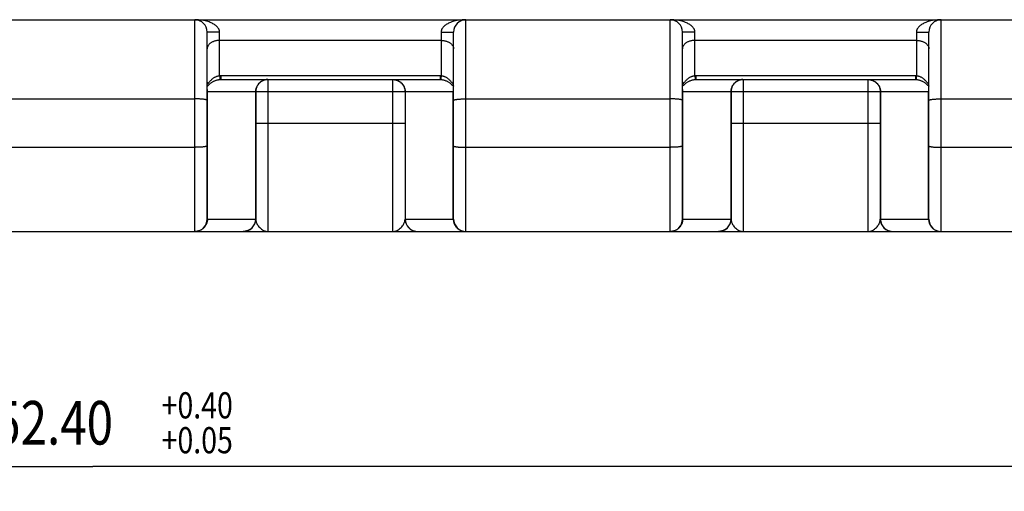
# Model space of a CAD drawing. Extents: x 0 to 594, y 0 to 420.
# Drawn here: x 195 to 274, y 176 to 214 of the extents above; entities that cross this region are included whole.
import ezdxf
from ezdxf.enums import TextEntityAlignment as Align

# ---------------------------------------------------------------- set-up
doc = ezdxf.new("R2010")
doc.units = 0
doc.header["$LTSCALE"] = 32.67
doc.layers.get('0').update_dxf_attribs({"linetype": 'CONTINUOUS'})
doc.styles.get("Standard").update_dxf_attribs({"font": 'txt', "width": 0.8})
doc.dimstyles.get("Standard").update_dxf_attribs({"dimtxt": 2.5, "dimasz": 2.5, "dimexe": 1.25, "dimexo": 0.625, "dimtad": 1, "dimcen": 2.5, "dimazin": 3, "dimtfac": 1, "dimtmove": 0, "dimatfit": 3})

# ---------------------------------------------------------------- blocks, each defined once
blk = doc.blocks.new('_FILLED')
at = {"color": 0, "linetype": 'BYBLOCK'}
blk.add_solid([(0, 0), (-1, 0.214), (-1, -0.214)], dxfattribs=at)
blk = doc.blocks.new('*D0')
at = {"color": 2, "linetype": 'CONTINUOUS'}
for p, q in [((48.793, 200.299), (48.793, 176.043)), ((353.593, 200.299), (353.593, 176.043)), ((48.793, 178.043), (201.193, 178.043)), ((353.593, 178.043), (201.193, 178.043))]:
    blk.add_line(p, q, dxfattribs=at)
at = {"color": 2, "linetype": 'CONTINUOUS', "xscale": 3.5, "yscale": 3.5, "zscale": 3.5, "rotation": 180}
blk.add_blockref('_FILLED', (48.793, 178.043), dxfattribs=at)
at = {"color": 2, "linetype": 'CONTINUOUS', "xscale": 3.5, "yscale": 3.5, "zscale": 3.5}
blk.add_blockref('_FILLED', (353.593, 178.043), dxfattribs=at)
at = {"color": 5, "linetype": 'CONTINUOUS', "width": 0.8}
for s, height, p in [('+0.40', 2.1, (209.593, 181.893)), ('152.40', 3.5, (196.993, 179.793)), ('+0.05', 2.1, (209.593, 179.093))]:
    blk.add_text(s, height=height, dxfattribs=at).set_placement(p, align=Align.CENTER)

msp = doc.modelspace()

# ---------------------------------------------------------------- linework, layer by layer
at = {"color": 7, "linetype": 'CONTINUOUS'}
for p, q in [((49.793, 213.899), (352.593, 213.899)), ((210.393, 197.899), (210.393, 212.899)), ((230.193, 197.899), (230.193, 212.899)), ((248.593, 197.899), (248.593, 212.899)), ((268.393, 197.899), (268.393, 212.899)), ((211.476, 209.099), (229.11, 209.099)), ((249.676, 209.099), (267.31, 209.099)), ((192.937, 207.542), (209.393, 207.543)), ((231.137, 207.542), (247.593, 207.543)), ((269.337, 207.542), (285.793, 207.543)), ((214.293, 204.385), (214.293, 197.899)), ((226.293, 204.385), (226.293, 197.899)), ((252.493, 204.385), (252.493, 197.899)), ((264.493, 204.385), (264.493, 197.899)), ((192.993, 203.654), (209.449, 203.655)), ((231.193, 203.654), (247.649, 203.655)), ((269.393, 203.654), (285.849, 203.655)), ((74.493, 196.899), (327.893, 196.899))]:
    msp.add_line(p, q, dxfattribs=at)
at = {"color": 9, "linetype": 'CONTINUOUS'}
for p, q in [((209.393, 196.899), (209.393, 213.899)), ((231.193, 196.899), (231.193, 213.899)), ((247.593, 196.899), (247.593, 213.899)), ((269.393, 196.899), (269.393, 213.899)), ((211.393, 212.899), (210.393, 212.899)), ((211.393, 209.406), (211.393, 212.899)), ((229.193, 212.899), (230.193, 212.899)), ((229.193, 212.899), (229.193, 209.406)), ((249.593, 212.899), (248.593, 212.899)), ((249.593, 209.406), (249.593, 212.899)), ((267.393, 212.899), (268.393, 212.899)), ((267.393, 212.899), (267.393, 209.406)), ((229.193, 212.235), (211.393, 212.235)), ((267.393, 212.235), (249.593, 212.235)), ((211.393, 209.406), (211.397, 209.348)), ((211.397, 209.348), (211.402, 209.268)), ((211.402, 209.268), (211.406, 209.222)), ((211.406, 209.222), (211.409, 209.183)), ((211.476, 209.408), (211.476, 209.099)), ((211.476, 209.408), (229.11, 209.408)), ((215.293, 196.899), (215.293, 209.099)), ((225.293, 209.099), (225.293, 196.899)), ((229.11, 209.408), (229.11, 209.099)), ((229.184, 209.268), (229.18, 209.222)), ((229.187, 209.32), (229.184, 209.268)), ((229.193, 209.406), (229.187, 209.32)), ((249.593, 209.406), (249.597, 209.348)), ((249.597, 209.348), (249.602, 209.268)), ((249.602, 209.268), (249.606, 209.222)), ((249.606, 209.222), (249.609, 209.183)), ((249.676, 209.408), (267.31, 209.408)), ((249.676, 209.408), (249.676, 209.099)), ((253.493, 196.899), (253.493, 209.099)), ((263.493, 209.099), (263.493, 196.899)), ((267.31, 209.408), (267.31, 209.099)), ((267.384, 209.268), (267.38, 209.222)), ((267.387, 209.32), (267.384, 209.268)), ((267.393, 209.406), (267.387, 209.32)), ((230.034, 208.702), (230.095, 208.649)), ((268.234, 208.702), (268.295, 208.649)), ((210.413, 197.899), (210.413, 208.099)), ((230.172, 208.099), (210.413, 208.099)), ((214.274, 208.099), (214.274, 205.231)), ((226.292, 208.099), (226.292, 205.599)), ((226.312, 208.099), (226.312, 205.599)), ((230.172, 197.899), (230.172, 208.099)), ((268.372, 208.099), (248.613, 208.099)), ((248.613, 197.899), (248.613, 208.099)), ((252.474, 208.099), (252.474, 205.231)), ((264.492, 208.099), (264.492, 205.599)), ((264.512, 208.099), (264.512, 205.599)), ((268.372, 197.899), (268.372, 208.099)), ((214.274, 205.231), (214.272, 197.899)), ((214.274, 205.599), (226.312, 205.599)), ((226.292, 205.599), (226.293, 204.385)), ((226.312, 205.599), (226.313, 204.385)), ((252.474, 205.231), (252.472, 197.899)), ((252.474, 205.599), (264.512, 205.599)), ((264.492, 205.599), (264.493, 204.385)), ((264.512, 205.599), (264.513, 204.385)), ((214.293, 204.385), (214.272, 204.385)), ((226.313, 204.385), (226.293, 204.385)), ((226.313, 204.385), (226.313, 197.899)), ((252.493, 204.385), (252.472, 204.385)), ((264.513, 204.385), (264.493, 204.385)), ((264.513, 204.385), (264.513, 197.899)), ((210.393, 197.899), (214.293, 197.899)), ((226.293, 197.899), (230.193, 197.899)), ((248.593, 197.899), (252.493, 197.899)), ((264.493, 197.899), (268.393, 197.899))]:
    msp.add_line(p, q, dxfattribs=at)
for points in [[(211.393, 212.899), (211.392, 212.927), (211.39, 212.955), (211.386, 212.984), (211.38, 213.012), (211.373, 213.041), (211.363, 213.07), (211.352, 213.1), (211.339, 213.13), (211.323, 213.161), (211.304, 213.193), (211.283, 213.225), (211.259, 213.259), (211.231, 213.293), (211.2, 213.327), (211.165, 213.362), (211.125, 213.398), (211.082, 213.434), (211.033, 213.471), (210.98, 213.507), (210.921, 213.544), (210.857, 213.58), (210.787, 213.615), (210.711, 213.651), (210.629, 213.685), (210.54, 213.718), (210.443, 213.749), (210.34, 213.779), (210.228, 213.807), (210.108, 213.832), (209.979, 213.855), (209.841, 213.873), (209.695, 213.887), (209.546, 213.896), (209.393, 213.899)], [(231.193, 213.899), (231.04, 213.896), (230.891, 213.887), (230.745, 213.873), (230.606, 213.855), (230.478, 213.832), (230.358, 213.807), (230.246, 213.779), (230.142, 213.749), (230.046, 213.718), (229.957, 213.685), (229.875, 213.651), (229.799, 213.615), (229.729, 213.58), (229.665, 213.544), (229.606, 213.507), (229.553, 213.471), (229.504, 213.434), (229.461, 213.398), (229.421, 213.362), (229.386, 213.327), (229.355, 213.293), (229.327, 213.259), (229.303, 213.225), (229.281, 213.193), (229.263, 213.161), (229.247, 213.13), (229.234, 213.1), (229.223, 213.07), (229.213, 213.041), (229.206, 213.012), (229.2, 212.984), (229.196, 212.955), (229.194, 212.927), (229.193, 212.899)], [(249.593, 212.899), (249.592, 212.927), (249.59, 212.955), (249.586, 212.984), (249.58, 213.012), (249.573, 213.041), (249.563, 213.07), (249.552, 213.1), (249.539, 213.13), (249.523, 213.161), (249.504, 213.193), (249.483, 213.225), (249.459, 213.259), (249.431, 213.293), (249.4, 213.327), (249.365, 213.362), (249.325, 213.398), (249.282, 213.434), (249.233, 213.471), (249.18, 213.507), (249.121, 213.544), (249.057, 213.58), (248.987, 213.615), (248.911, 213.651), (248.829, 213.685), (248.74, 213.718), (248.643, 213.749), (248.54, 213.779), (248.428, 213.807), (248.308, 213.832), (248.179, 213.855), (248.041, 213.873), (247.895, 213.887), (247.746, 213.896), (247.593, 213.899)], [(269.393, 213.899), (269.24, 213.896), (269.091, 213.887), (268.945, 213.873), (268.806, 213.855), (268.678, 213.832), (268.558, 213.807), (268.446, 213.779), (268.342, 213.749), (268.246, 213.718), (268.157, 213.685), (268.075, 213.651), (267.999, 213.615), (267.929, 213.58), (267.865, 213.544), (267.806, 213.507), (267.753, 213.471), (267.704, 213.434), (267.661, 213.398), (267.621, 213.362), (267.586, 213.327), (267.555, 213.293), (267.527, 213.259), (267.503, 213.225), (267.481, 213.193), (267.463, 213.161), (267.447, 213.13), (267.434, 213.1), (267.423, 213.07), (267.413, 213.041), (267.406, 213.012), (267.4, 212.984), (267.396, 212.955), (267.394, 212.927), (267.393, 212.899)], [(211.393, 212.235), (211.337, 212.234), (211.281, 212.23), (211.225, 212.225), (211.17, 212.218), (211.116, 212.209), (211.063, 212.197), (211.01, 212.184), (210.959, 212.169), (210.909, 212.152), (210.861, 212.133), (210.814, 212.112), (210.769, 212.09), (210.727, 212.066), (210.686, 212.04), (210.647, 212.013), (210.611, 211.985), (210.577, 211.955), (210.546, 211.924), (210.518, 211.892), (210.492, 211.859), (210.469, 211.825), (210.449, 211.79), (210.432, 211.755), (210.418, 211.718), (210.407, 211.682), (210.399, 211.645), (210.395, 211.608), (210.393, 211.571)], [(229.193, 212.235), (229.249, 212.234), (229.305, 212.23), (229.36, 212.225), (229.415, 212.218), (229.47, 212.209), (229.523, 212.197), (229.576, 212.184), (229.627, 212.169), (229.677, 212.152), (229.725, 212.133), (229.772, 212.112), (229.816, 212.09), (229.859, 212.066), (229.9, 212.04), (229.939, 212.013), (229.975, 211.985), (230.008, 211.955), (230.04, 211.924), (230.068, 211.892), (230.094, 211.859), (230.117, 211.825), (230.137, 211.79), (230.154, 211.755), (230.168, 211.718), (230.179, 211.682), (230.187, 211.645), (230.191, 211.608), (230.193, 211.571)], [(249.593, 212.235), (249.537, 212.234), (249.481, 212.23), (249.425, 212.225), (249.37, 212.218), (249.316, 212.209), (249.263, 212.197), (249.21, 212.184), (249.159, 212.169), (249.109, 212.152), (249.061, 212.133), (249.014, 212.112), (248.969, 212.09), (248.927, 212.066), (248.886, 212.04), (248.847, 212.013), (248.811, 211.985), (248.777, 211.955), (248.746, 211.924), (248.718, 211.892), (248.692, 211.859), (248.669, 211.825), (248.649, 211.79), (248.632, 211.755), (248.618, 211.718), (248.607, 211.682), (248.599, 211.645), (248.595, 211.608), (248.593, 211.571)], [(267.393, 212.235), (267.449, 212.234), (267.505, 212.23), (267.56, 212.225), (267.615, 212.218), (267.67, 212.209), (267.723, 212.197), (267.776, 212.184), (267.827, 212.169), (267.877, 212.152), (267.925, 212.133), (267.972, 212.112), (268.016, 212.09), (268.059, 212.066), (268.1, 212.04), (268.139, 212.013), (268.175, 211.985), (268.208, 211.955), (268.24, 211.924), (268.268, 211.892), (268.294, 211.859), (268.317, 211.825), (268.337, 211.79), (268.354, 211.755), (268.368, 211.718), (268.379, 211.682), (268.387, 211.645), (268.391, 211.608), (268.393, 211.571)], [(210.491, 208.649), (210.552, 208.702), (210.576, 208.723), (210.603, 208.746), (210.633, 208.77), (210.666, 208.796), (210.701, 208.823), (210.74, 208.85), (210.781, 208.878), (210.826, 208.906), (210.871, 208.932), (210.918, 208.957), (210.966, 208.98), (211.013, 209.001), (211.06, 209.02), (211.107, 209.036), (211.153, 209.051), (211.199, 209.063), (211.244, 209.074), (211.289, 209.082), (211.333, 209.089), (211.377, 209.094), (211.42, 209.097)], [(210.53, 208.855), (210.566, 208.899), (210.588, 208.925), (210.611, 208.952), (210.638, 208.982), (210.667, 209.015), (210.699, 209.048), (210.735, 209.083), (210.773, 209.119), (210.815, 209.154), (210.858, 209.189), (210.903, 209.221), (210.948, 209.251), (210.994, 209.279), (211.039, 209.303), (211.085, 209.325), (211.13, 209.344), (211.175, 209.36), (211.219, 209.374), (211.263, 209.386), (211.307, 209.395), (211.35, 209.401), (211.393, 209.406)], [(211.393, 209.406), (211.414, 209.407), (211.435, 209.407), (211.455, 209.408), (211.476, 209.408)], [(211.409, 209.183), (211.411, 209.165), (211.412, 209.15), (211.413, 209.136), (211.415, 209.125), (211.416, 209.115), (211.417, 209.107), (211.418, 209.102), (211.419, 209.098), (211.42, 209.097)], [(215.254, 209.099), (215.199, 209.097), (215.144, 209.092), (215.09, 209.084), (215.036, 209.073), (214.983, 209.059), (214.93, 209.042), (214.879, 209.022), (214.829, 208.999), (214.78, 208.974), (214.733, 208.945), (214.687, 208.914), (214.643, 208.88), (214.601, 208.844), (214.561, 208.806), (214.523, 208.765), (214.488, 208.722), (214.455, 208.677), (214.424, 208.631), (214.396, 208.582), (214.371, 208.532), (214.349, 208.481), (214.329, 208.429), (214.313, 208.375), (214.299, 208.321), (214.288, 208.266), (214.28, 208.21), (214.276, 208.155), (214.274, 208.099)], [(215.237, 209.097), (215.181, 209.092), (215.126, 209.084), (215.071, 209.073), (215.016, 209.059), (214.963, 209.042), (214.911, 209.022), (214.859, 208.999), (214.81, 208.974), (214.761, 208.945), (214.715, 208.914), (214.67, 208.88), (214.627, 208.844), (214.586, 208.806), (214.548, 208.765), (214.512, 208.722), (214.478, 208.677), (214.447, 208.631), (214.418, 208.582), (214.393, 208.532), (214.37, 208.481), (214.35, 208.429), (214.333, 208.375), (214.319, 208.321), (214.308, 208.266), (214.3, 208.21), (214.295, 208.155), (214.294, 208.099)], [(225.332, 209.099), (225.387, 209.097), (225.442, 209.092), (225.496, 209.084), (225.55, 209.073), (225.603, 209.059), (225.656, 209.042), (225.707, 209.022), (225.757, 208.999), (225.806, 208.974), (225.853, 208.945), (225.899, 208.914), (225.943, 208.88), (225.985, 208.844), (226.025, 208.806), (226.062, 208.765), (226.098, 208.722), (226.131, 208.677), (226.161, 208.631), (226.189, 208.582), (226.215, 208.532), (226.237, 208.481), (226.257, 208.429), (226.273, 208.375), (226.287, 208.321), (226.298, 208.266), (226.305, 208.21), (226.31, 208.155), (226.312, 208.099)], [(225.349, 209.097), (225.405, 209.092), (225.46, 209.084), (225.515, 209.073), (225.57, 209.059), (225.623, 209.042), (225.675, 209.022), (225.726, 208.999), (225.776, 208.974), (225.825, 208.945), (225.871, 208.914), (225.916, 208.88), (225.959, 208.844), (225.999, 208.806), (226.038, 208.765), (226.074, 208.722), (226.108, 208.677), (226.139, 208.631), (226.167, 208.582), (226.193, 208.532), (226.216, 208.481), (226.236, 208.429), (226.253, 208.375), (226.267, 208.321), (226.278, 208.266), (226.286, 208.21), (226.29, 208.155), (226.292, 208.099)], [(229.11, 209.408), (229.13, 209.408), (229.151, 209.407), (229.172, 209.407), (229.193, 209.406)], [(229.18, 209.222), (229.177, 209.183), (229.175, 209.165), (229.174, 209.15), (229.173, 209.136), (229.171, 209.125), (229.17, 209.115), (229.169, 209.107), (229.168, 209.102), (229.167, 209.098), (229.166, 209.097)], [(229.166, 209.097), (229.209, 209.094), (229.253, 209.089), (229.297, 209.082), (229.342, 209.074), (229.387, 209.063), (229.433, 209.051), (229.479, 209.036), (229.526, 209.02), (229.573, 209.001), (229.62, 208.98), (229.667, 208.957), (229.714, 208.932), (229.76, 208.906), (229.804, 208.878), (229.846, 208.85), (229.885, 208.823), (229.92, 208.796), (229.953, 208.77), (229.983, 208.746), (230.01, 208.723), (230.034, 208.702)], [(229.193, 209.406), (229.236, 209.401), (229.279, 209.395), (229.323, 209.386), (229.367, 209.374), (229.411, 209.36), (229.456, 209.344), (229.501, 209.325), (229.547, 209.303), (229.592, 209.279), (229.638, 209.251), (229.683, 209.221), (229.728, 209.189), (229.771, 209.154), (229.813, 209.119), (229.851, 209.083), (229.887, 209.048), (229.919, 209.014), (229.948, 208.982), (229.974, 208.952), (229.998, 208.925), (230.02, 208.899), (230.056, 208.855)], [(248.691, 208.649), (248.752, 208.702), (248.776, 208.723), (248.803, 208.746), (248.833, 208.77), (248.866, 208.796), (248.901, 208.823), (248.94, 208.85), (248.981, 208.878), (249.026, 208.906), (249.071, 208.932), (249.118, 208.957), (249.166, 208.98), (249.213, 209.001), (249.26, 209.02), (249.307, 209.036), (249.353, 209.051), (249.399, 209.063), (249.444, 209.074), (249.489, 209.082), (249.533, 209.089), (249.577, 209.094), (249.62, 209.097)], [(248.73, 208.855), (248.766, 208.899), (248.788, 208.925), (248.811, 208.952), (248.838, 208.982), (248.867, 209.015), (248.899, 209.048), (248.935, 209.083), (248.973, 209.119), (249.015, 209.154), (249.058, 209.189), (249.103, 209.221), (249.148, 209.251), (249.194, 209.279), (249.239, 209.303), (249.285, 209.325), (249.33, 209.344), (249.375, 209.36), (249.419, 209.374), (249.463, 209.386), (249.507, 209.395), (249.55, 209.401), (249.593, 209.406)], [(249.593, 209.406), (249.614, 209.407), (249.635, 209.407), (249.655, 209.408), (249.676, 209.408)], [(249.609, 209.183), (249.611, 209.165), (249.612, 209.15), (249.613, 209.136), (249.615, 209.125), (249.616, 209.115), (249.617, 209.107), (249.618, 209.102), (249.619, 209.098), (249.62, 209.097)], [(253.454, 209.099), (253.399, 209.097), (253.344, 209.092), (253.29, 209.084), (253.236, 209.073), (253.183, 209.059), (253.13, 209.042), (253.079, 209.022), (253.029, 208.999), (252.98, 208.974), (252.933, 208.945), (252.887, 208.914), (252.843, 208.88), (252.801, 208.844), (252.761, 208.806), (252.723, 208.765), (252.688, 208.722), (252.655, 208.677), (252.624, 208.631), (252.596, 208.582), (252.571, 208.532), (252.549, 208.481), (252.529, 208.429), (252.513, 208.375), (252.499, 208.321), (252.488, 208.266), (252.48, 208.21), (252.476, 208.155), (252.474, 208.099)], [(253.437, 209.097), (253.381, 209.092), (253.326, 209.084), (253.271, 209.073), (253.216, 209.059), (253.163, 209.042), (253.111, 209.022), (253.059, 208.999), (253.01, 208.974), (252.961, 208.945), (252.915, 208.914), (252.87, 208.88), (252.827, 208.844), (252.786, 208.806), (252.748, 208.765), (252.712, 208.722), (252.678, 208.677), (252.647, 208.631), (252.618, 208.582), (252.593, 208.532), (252.57, 208.481), (252.55, 208.429), (252.533, 208.375), (252.519, 208.321), (252.508, 208.266), (252.5, 208.21), (252.495, 208.155), (252.494, 208.099)], [(263.532, 209.099), (263.587, 209.097), (263.642, 209.092), (263.696, 209.084), (263.75, 209.073), (263.803, 209.059), (263.856, 209.042), (263.907, 209.022), (263.957, 208.999), (264.006, 208.974), (264.053, 208.945), (264.099, 208.914), (264.143, 208.88), (264.185, 208.844), (264.225, 208.806), (264.262, 208.765), (264.298, 208.722), (264.331, 208.677), (264.361, 208.631), (264.389, 208.582), (264.415, 208.532), (264.437, 208.481), (264.457, 208.429), (264.473, 208.375), (264.487, 208.321), (264.498, 208.266), (264.505, 208.21), (264.51, 208.155), (264.512, 208.099)], [(263.549, 209.097), (263.605, 209.092), (263.66, 209.084), (263.715, 209.073), (263.77, 209.059), (263.823, 209.042), (263.875, 209.022), (263.926, 208.999), (263.976, 208.974), (264.025, 208.945), (264.071, 208.914), (264.116, 208.88), (264.159, 208.844), (264.199, 208.806), (264.238, 208.765), (264.274, 208.722), (264.308, 208.677), (264.339, 208.631), (264.367, 208.582), (264.393, 208.532), (264.416, 208.481), (264.436, 208.429), (264.453, 208.375), (264.467, 208.321), (264.478, 208.266), (264.486, 208.21), (264.49, 208.155), (264.492, 208.099)], [(267.31, 209.408), (267.33, 209.408), (267.351, 209.407), (267.372, 209.407), (267.393, 209.406)], [(267.38, 209.222), (267.377, 209.183), (267.375, 209.165), (267.374, 209.15), (267.373, 209.136), (267.371, 209.125), (267.37, 209.115), (267.369, 209.107), (267.368, 209.102), (267.367, 209.098), (267.366, 209.097)], [(267.366, 209.097), (267.409, 209.094), (267.453, 209.089), (267.497, 209.082), (267.542, 209.074), (267.587, 209.063), (267.633, 209.051), (267.679, 209.036), (267.726, 209.02), (267.773, 209.001), (267.82, 208.98), (267.867, 208.957), (267.914, 208.932), (267.96, 208.906), (268.004, 208.878), (268.046, 208.85), (268.085, 208.823), (268.12, 208.796), (268.153, 208.77), (268.183, 208.746), (268.21, 208.723), (268.234, 208.702)], [(267.393, 209.406), (267.436, 209.401), (267.479, 209.395), (267.523, 209.386), (267.567, 209.374), (267.611, 209.36), (267.656, 209.344), (267.701, 209.325), (267.747, 209.303), (267.792, 209.279), (267.838, 209.251), (267.883, 209.221), (267.928, 209.189), (267.971, 209.154), (268.013, 209.119), (268.051, 209.083), (268.087, 209.048), (268.119, 209.014), (268.148, 208.982), (268.174, 208.952), (268.198, 208.925), (268.22, 208.899), (268.256, 208.855)], [(210.393, 208.874), (210.393, 208.852), (210.395, 208.832), (210.396, 208.815), (210.399, 208.801), (210.402, 208.789), (210.406, 208.779), (210.41, 208.772), (210.415, 208.767), (210.42, 208.763), (210.425, 208.762), (210.431, 208.762), (210.437, 208.763), (210.443, 208.766), (210.451, 208.771), (210.458, 208.777), (210.467, 208.785), (210.477, 208.794), (210.488, 208.806), (210.5, 208.82), (210.514, 208.836), (210.53, 208.855)], [(210.393, 208.577), (210.402, 208.581), (210.411, 208.587), (210.421, 208.594), (210.433, 208.602), (210.445, 208.611), (210.459, 208.622), (210.474, 208.635), (210.491, 208.649)], [(230.056, 208.855), (230.072, 208.836), (230.085, 208.82), (230.098, 208.806), (230.109, 208.794), (230.119, 208.785), (230.127, 208.777), (230.135, 208.771), (230.142, 208.766), (230.149, 208.763), (230.155, 208.762), (230.161, 208.762), (230.166, 208.763), (230.171, 208.767), (230.176, 208.772), (230.18, 208.779), (230.184, 208.789), (230.187, 208.801), (230.189, 208.815), (230.191, 208.832), (230.193, 208.852), (230.193, 208.874)], [(230.095, 208.649), (230.112, 208.635), (230.127, 208.622), (230.141, 208.611), (230.153, 208.602), (230.164, 208.594), (230.175, 208.587), (230.184, 208.581), (230.193, 208.577)], [(248.593, 208.874), (248.593, 208.852), (248.595, 208.832), (248.596, 208.815), (248.599, 208.801), (248.602, 208.789), (248.606, 208.779), (248.61, 208.772), (248.615, 208.767), (248.62, 208.763), (248.625, 208.762), (248.631, 208.762), (248.637, 208.763), (248.643, 208.766), (248.651, 208.771), (248.658, 208.777), (248.667, 208.785), (248.677, 208.794), (248.688, 208.806), (248.7, 208.82), (248.714, 208.836), (248.73, 208.855)], [(248.593, 208.577), (248.602, 208.581), (248.611, 208.587), (248.621, 208.594), (248.633, 208.602), (248.645, 208.611), (248.659, 208.622), (248.674, 208.635), (248.691, 208.649)], [(268.256, 208.855), (268.272, 208.836), (268.285, 208.82), (268.298, 208.806), (268.309, 208.794), (268.319, 208.785), (268.327, 208.777), (268.335, 208.771), (268.342, 208.766), (268.349, 208.763), (268.355, 208.762), (268.361, 208.762), (268.366, 208.763), (268.371, 208.767), (268.376, 208.772), (268.38, 208.779), (268.384, 208.789), (268.387, 208.801), (268.389, 208.815), (268.391, 208.832), (268.393, 208.852), (268.393, 208.874)], [(268.295, 208.649), (268.312, 208.635), (268.327, 208.622), (268.341, 208.611), (268.353, 208.602), (268.364, 208.594), (268.375, 208.587), (268.384, 208.581), (268.393, 208.577)], [(214.294, 208.099), (214.293, 205.032), (214.293, 204.385)], [(252.494, 208.099), (252.493, 205.032), (252.493, 204.385)], [(210.413, 197.899), (210.412, 197.842), (210.407, 197.787), (210.4, 197.731), (210.389, 197.676), (210.375, 197.622), (210.358, 197.568), (210.339, 197.516), (210.316, 197.465), (210.291, 197.415), (210.263, 197.366), (210.233, 197.32), (210.2, 197.275), (210.164, 197.232), (210.127, 197.191), (210.087, 197.153), (210.045, 197.117), (210.001, 197.083), (209.955, 197.052), (209.908, 197.023), (209.859, 196.998), (209.809, 196.975), (209.757, 196.955), (209.705, 196.938), (209.652, 196.924), (209.598, 196.913), (209.544, 196.905), (209.489, 196.9), (209.434, 196.899)], [(214.272, 197.899), (214.271, 197.842), (214.266, 197.787), (214.259, 197.731), (214.248, 197.676), (214.234, 197.622), (214.217, 197.568), (214.198, 197.516), (214.175, 197.465), (214.15, 197.415), (214.122, 197.366), (214.092, 197.32), (214.059, 197.275), (214.023, 197.232), (213.986, 197.191), (213.946, 197.153), (213.904, 197.117), (213.86, 197.083), (213.814, 197.052), (213.767, 197.023), (213.718, 196.998), (213.668, 196.975), (213.616, 196.955), (213.564, 196.938), (213.511, 196.924), (213.457, 196.913), (213.403, 196.905), (213.348, 196.9), (213.293, 196.899)], [(214.293, 197.899), (214.295, 197.853), (214.3, 197.805), (214.308, 197.756), (214.321, 197.703), (214.337, 197.649), (214.359, 197.592), (214.386, 197.533), (214.418, 197.472), (214.456, 197.409), (214.5, 197.345), (214.552, 197.28), (214.611, 197.215), (214.677, 197.152), (214.751, 197.091), (214.834, 197.035), (214.922, 196.987), (215.014, 196.948), (215.107, 196.92), (215.2, 196.904), (215.293, 196.899)], [(225.293, 196.899), (225.386, 196.904), (225.479, 196.92), (225.572, 196.948), (225.663, 196.987), (225.752, 197.035), (225.835, 197.091), (225.909, 197.152), (225.975, 197.215), (226.034, 197.28), (226.086, 197.345), (226.13, 197.409), (226.168, 197.472), (226.2, 197.533), (226.227, 197.592), (226.248, 197.649), (226.265, 197.703), (226.278, 197.756), (226.286, 197.805), (226.291, 197.853), (226.293, 197.899)], [(226.313, 197.899), (226.315, 197.842), (226.32, 197.787), (226.327, 197.731), (226.338, 197.676), (226.352, 197.622), (226.368, 197.568), (226.388, 197.516), (226.41, 197.465), (226.436, 197.415), (226.464, 197.366), (226.494, 197.32), (226.527, 197.275), (226.563, 197.232), (226.6, 197.191), (226.64, 197.153), (226.682, 197.117), (226.726, 197.083), (226.772, 197.052), (226.819, 197.023), (226.868, 196.998), (226.918, 196.975), (226.969, 196.955), (227.022, 196.938), (227.075, 196.924), (227.129, 196.913), (227.183, 196.905), (227.238, 196.9), (227.293, 196.899)], [(230.172, 197.899), (230.174, 197.842), (230.179, 197.787), (230.186, 197.731), (230.197, 197.676), (230.211, 197.622), (230.227, 197.568), (230.247, 197.516), (230.269, 197.465), (230.295, 197.415), (230.323, 197.366), (230.353, 197.32), (230.386, 197.275), (230.422, 197.232), (230.459, 197.191), (230.499, 197.153), (230.541, 197.117), (230.585, 197.083), (230.631, 197.052), (230.678, 197.023), (230.727, 196.998), (230.777, 196.975), (230.828, 196.955), (230.881, 196.938), (230.934, 196.924), (230.988, 196.913), (231.042, 196.905), (231.097, 196.9), (231.152, 196.899)], [(248.613, 197.899), (248.612, 197.842), (248.607, 197.787), (248.6, 197.731), (248.589, 197.676), (248.575, 197.622), (248.558, 197.568), (248.539, 197.516), (248.516, 197.465), (248.491, 197.415), (248.463, 197.366), (248.433, 197.32), (248.4, 197.275), (248.364, 197.232), (248.327, 197.191), (248.287, 197.153), (248.245, 197.117), (248.201, 197.083), (248.155, 197.052), (248.108, 197.023), (248.059, 196.998), (248.009, 196.975), (247.957, 196.955), (247.905, 196.938), (247.852, 196.924), (247.798, 196.913), (247.744, 196.905), (247.689, 196.9), (247.634, 196.899)], [(252.472, 197.899), (252.471, 197.842), (252.466, 197.787), (252.459, 197.731), (252.448, 197.676), (252.434, 197.622), (252.417, 197.568), (252.398, 197.516), (252.375, 197.465), (252.35, 197.415), (252.322, 197.366), (252.292, 197.32), (252.259, 197.275), (252.223, 197.232), (252.186, 197.191), (252.146, 197.153), (252.104, 197.117), (252.06, 197.083), (252.014, 197.052), (251.967, 197.023), (251.918, 196.998), (251.868, 196.975), (251.816, 196.955), (251.764, 196.938), (251.711, 196.924), (251.657, 196.913), (251.603, 196.905), (251.548, 196.9), (251.493, 196.899)], [(252.493, 197.899), (252.495, 197.853), (252.5, 197.805), (252.508, 197.756), (252.521, 197.703), (252.537, 197.649), (252.559, 197.592), (252.586, 197.533), (252.618, 197.472), (252.656, 197.409), (252.7, 197.345), (252.752, 197.28), (252.811, 197.215), (252.877, 197.152), (252.951, 197.091), (253.034, 197.035), (253.122, 196.987), (253.214, 196.948), (253.307, 196.92), (253.4, 196.904), (253.493, 196.899)], [(263.493, 196.899), (263.586, 196.904), (263.679, 196.92), (263.772, 196.948), (263.863, 196.987), (263.952, 197.035), (264.035, 197.091), (264.109, 197.152), (264.175, 197.215), (264.234, 197.28), (264.286, 197.345), (264.33, 197.409), (264.368, 197.472), (264.4, 197.533), (264.427, 197.592), (264.448, 197.649), (264.465, 197.703), (264.478, 197.756), (264.486, 197.805), (264.491, 197.853), (264.493, 197.899)], [(264.513, 197.899), (264.515, 197.842), (264.52, 197.787), (264.527, 197.731), (264.538, 197.676), (264.552, 197.622), (264.568, 197.568), (264.588, 197.516), (264.61, 197.465), (264.636, 197.415), (264.664, 197.366), (264.694, 197.32), (264.727, 197.275), (264.763, 197.232), (264.8, 197.191), (264.84, 197.153), (264.882, 197.117), (264.926, 197.083), (264.972, 197.052), (265.019, 197.023), (265.068, 196.998), (265.118, 196.975), (265.169, 196.955), (265.222, 196.938), (265.275, 196.924), (265.329, 196.913), (265.383, 196.905), (265.438, 196.9), (265.493, 196.899)], [(268.372, 197.899), (268.374, 197.842), (268.379, 197.787), (268.386, 197.731), (268.397, 197.676), (268.411, 197.622), (268.427, 197.568), (268.447, 197.516), (268.469, 197.465), (268.495, 197.415), (268.523, 197.366), (268.553, 197.32), (268.586, 197.275), (268.622, 197.232), (268.659, 197.191), (268.699, 197.153), (268.741, 197.117), (268.785, 197.083), (268.831, 197.052), (268.878, 197.023), (268.927, 196.998), (268.977, 196.975), (269.028, 196.955), (269.081, 196.938), (269.134, 196.924), (269.188, 196.913), (269.242, 196.905), (269.297, 196.9), (269.352, 196.899)]]:
    msp.add_lwpolyline(points, dxfattribs=at)
at = {"color": 7, "linetype": 'CONTINUOUS'}
for points in [[(211.42, 209.097), (211.434, 209.098), (211.448, 209.098), (211.462, 209.098), (211.476, 209.099)], [(229.11, 209.099), (229.124, 209.098), (229.138, 209.098), (229.152, 209.098), (229.166, 209.097)], [(249.62, 209.097), (249.634, 209.098), (249.648, 209.098), (249.662, 209.098), (249.676, 209.099)], [(267.31, 209.099), (267.324, 209.098), (267.338, 209.098), (267.352, 209.098), (267.366, 209.097)], [(210.393, 208.3), (210.394, 208.267), (210.395, 208.234), (210.398, 208.2), (210.402, 208.166), (210.407, 208.133), (210.413, 208.099)], [(230.172, 208.099), (230.179, 208.133), (230.184, 208.166), (230.188, 208.2), (230.191, 208.234), (230.192, 208.267), (230.193, 208.3)], [(248.593, 208.3), (248.594, 208.267), (248.595, 208.234), (248.598, 208.2), (248.602, 208.166), (248.607, 208.133), (248.613, 208.099)], [(268.372, 208.099), (268.379, 208.133), (268.384, 208.166), (268.388, 208.2), (268.391, 208.234), (268.392, 208.267), (268.393, 208.3)], [(210.393, 207.426), (210.391, 207.433), (210.387, 207.439), (210.379, 207.446), (210.368, 207.452), (210.354, 207.459), (210.337, 207.465), (210.317, 207.471), (210.295, 207.477), (210.269, 207.483), (210.241, 207.489), (210.21, 207.494), (210.176, 207.499), (210.14, 207.504), (210.101, 207.509), (210.061, 207.513), (210.018, 207.518), (209.973, 207.522), (209.926, 207.525), (209.878, 207.528), (209.828, 207.531), (209.777, 207.534), (209.724, 207.536), (209.671, 207.538), (209.616, 207.54), (209.561, 207.541), (209.505, 207.542), (209.449, 207.542), (209.393, 207.543)], [(230.193, 207.426), (230.194, 207.433), (230.199, 207.439), (230.207, 207.446), (230.218, 207.452), (230.232, 207.459), (230.249, 207.465), (230.268, 207.471), (230.291, 207.477), (230.317, 207.483), (230.345, 207.489), (230.376, 207.494), (230.41, 207.499), (230.446, 207.504), (230.484, 207.509), (230.525, 207.513), (230.568, 207.518), (230.613, 207.522), (230.659, 207.525), (230.708, 207.528), (230.758, 207.531), (230.809, 207.534), (230.861, 207.536), (230.915, 207.538), (230.97, 207.54), (231.025, 207.541), (231.08, 207.542), (231.137, 207.542)], [(248.593, 207.426), (248.591, 207.433), (248.587, 207.439), (248.579, 207.446), (248.568, 207.452), (248.554, 207.459), (248.537, 207.465), (248.517, 207.471), (248.495, 207.477), (248.469, 207.483), (248.441, 207.489), (248.41, 207.494), (248.376, 207.499), (248.34, 207.504), (248.301, 207.509), (248.261, 207.513), (248.218, 207.518), (248.173, 207.522), (248.126, 207.525), (248.078, 207.528), (248.028, 207.531), (247.977, 207.534), (247.924, 207.536), (247.871, 207.538), (247.816, 207.54), (247.761, 207.541), (247.705, 207.542), (247.649, 207.542), (247.593, 207.543)], [(268.393, 207.426), (268.394, 207.433), (268.399, 207.439), (268.407, 207.446), (268.418, 207.452), (268.432, 207.459), (268.449, 207.465), (268.468, 207.471), (268.491, 207.477), (268.517, 207.483), (268.545, 207.489), (268.576, 207.494), (268.61, 207.499), (268.646, 207.504), (268.684, 207.509), (268.725, 207.513), (268.768, 207.518), (268.813, 207.522), (268.859, 207.525), (268.908, 207.528), (268.958, 207.531), (269.009, 207.534), (269.061, 207.536), (269.115, 207.538), (269.17, 207.54), (269.225, 207.541), (269.28, 207.542), (269.337, 207.542)], [(210.393, 203.771), (210.391, 203.764), (210.387, 203.758), (210.379, 203.751), (210.368, 203.745), (210.354, 203.738), (210.337, 203.732), (210.317, 203.726), (210.295, 203.72), (210.269, 203.714), (210.241, 203.708), (210.21, 203.703), (210.176, 203.698), (210.14, 203.693), (210.101, 203.688), (210.061, 203.684), (210.018, 203.679), (209.973, 203.676), (209.926, 203.672), (209.878, 203.669), (209.828, 203.666), (209.777, 203.663), (209.724, 203.661), (209.671, 203.659), (209.616, 203.657), (209.561, 203.656), (209.505, 203.655), (209.449, 203.655)], [(230.193, 203.771), (230.194, 203.764), (230.199, 203.758), (230.207, 203.751), (230.218, 203.745), (230.232, 203.738), (230.249, 203.732), (230.268, 203.726), (230.291, 203.72), (230.317, 203.714), (230.345, 203.708), (230.376, 203.703), (230.41, 203.698), (230.446, 203.693), (230.484, 203.688), (230.525, 203.684), (230.568, 203.679), (230.613, 203.676), (230.659, 203.672), (230.708, 203.669), (230.758, 203.666), (230.809, 203.663), (230.861, 203.661), (230.915, 203.659), (230.97, 203.657), (231.025, 203.656), (231.08, 203.655), (231.137, 203.655), (231.193, 203.654)], [(248.593, 203.771), (248.591, 203.764), (248.587, 203.758), (248.579, 203.751), (248.568, 203.745), (248.554, 203.738), (248.537, 203.732), (248.517, 203.726), (248.495, 203.72), (248.469, 203.714), (248.441, 203.708), (248.41, 203.703), (248.376, 203.698), (248.34, 203.693), (248.301, 203.688), (248.261, 203.684), (248.218, 203.679), (248.173, 203.676), (248.126, 203.672), (248.078, 203.669), (248.028, 203.666), (247.977, 203.663), (247.924, 203.661), (247.871, 203.659), (247.816, 203.657), (247.761, 203.656), (247.705, 203.655), (247.649, 203.655)], [(268.393, 203.771), (268.394, 203.764), (268.399, 203.758), (268.407, 203.751), (268.418, 203.745), (268.432, 203.738), (268.449, 203.732), (268.468, 203.726), (268.491, 203.72), (268.517, 203.714), (268.545, 203.708), (268.576, 203.703), (268.61, 203.698), (268.646, 203.693), (268.684, 203.688), (268.725, 203.684), (268.768, 203.679), (268.813, 203.676), (268.859, 203.672), (268.908, 203.669), (268.958, 203.666), (269.009, 203.663), (269.061, 203.661), (269.115, 203.659), (269.17, 203.657), (269.225, 203.656), (269.28, 203.655), (269.337, 203.655), (269.393, 203.654)]]:
    msp.add_lwpolyline(points, dxfattribs=at)
for centre, start, end in [((209.393, 212.899), 0, 90), ((231.193, 212.899), 90, 180), ((247.593, 212.899), 0, 90), ((269.393, 212.899), 90, 180), ((209.393, 197.899), 270, 360), ((213.293, 197.899), 270, 360), ((227.293, 197.899), 180, 270), ((231.193, 197.899), 180, 270), ((247.593, 197.899), 270, 360), ((251.493, 197.899), 270, 360), ((265.493, 197.899), 180, 270), ((269.393, 197.899), 180, 270)]:
    msp.add_arc(centre, 1, start, end, dxfattribs=at)

# ---------------------------------------------------------------- dimensions: what is measured, and where the dimension line sits
at = {"color": 2, "linetype": 'CONTINUOUS'}
dim = msp.add_linear_dim(base=(353.593, 178.043), p1=(48.793, 201.299), p2=(353.593, 201.299), dimstyle='Standard', dxfattribs=at)
dim.commit()
dim.dimension.update_dxf_attribs({"geometry": '*D0', "text_midpoint": (201.193, 178.043), "dimtype": 128})

doc.saveas('drawing.dxf')
